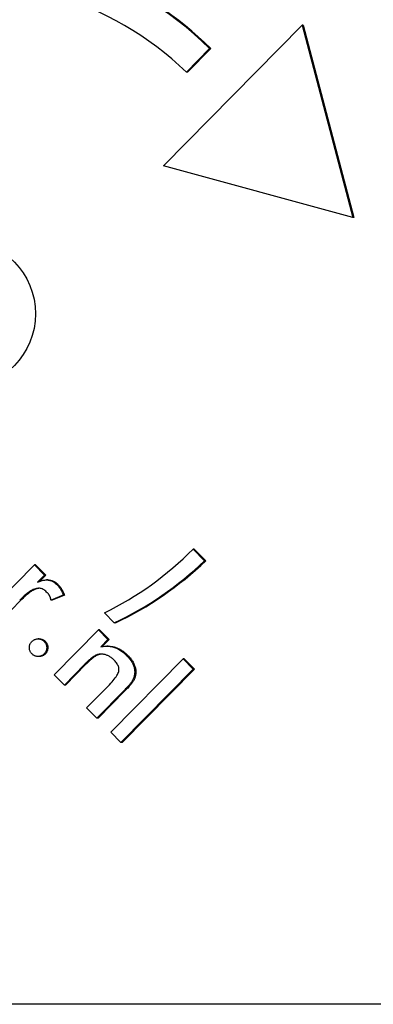
# Model space of a CAD drawing. Units: millimetres. Extents: x -4648 to 4011, y -2019 to 1999.
# Drawn here: x -398 to -372, y -522 to -448 of the extents above; entities that cross this region are included whole.
import ezdxf

# ---------------------------------------------------------------- set-up
doc = ezdxf.new("R2010")
doc.units = ezdxf.units.MM
doc.header["$LTSCALE"] = 100
doc.layers.add('SW_Toestellen', color=2, linetype='Continuous')

msp = doc.modelspace()

# ---------------------------------------------------------------- linework, layer by layer
at = {"layer": 'SW_Toestellen', "color": 1}
for p, q in [((-387.437, -458.981), (-376.992, -448.374)), ((-376.992, -448.374), (-373.169, -462.863)), ((-376.905, -448.374), (-376.992, -448.374)), ((-376.905, -448.374), (-373.082, -462.863)), ((-383.956, -450.142), (-385.697, -451.91)), ((-383.869, -450.142), (-385.61, -451.91)), ((-383.869, -450.142), (-383.956, -450.142)), ((-385.61, -451.91), (-385.697, -451.91)), ((-373.169, -462.863), (-387.437, -458.981)), ((-373.082, -462.863), (-373.169, -462.863)), ((-385.115, -487.834), (-385.201, -487.834)), ((-385.201, -487.834), (-384.331, -488.717)), ((-385.115, -487.834), (-384.244, -488.717)), ((-400.485, -492.402), (-397.148, -489.013)), ((-397.061, -489.013), (-397.148, -489.013)), ((-397.148, -489.013), (-396.385, -489.787)), ((-397.061, -489.013), (-396.298, -489.787)), ((-384.244, -488.717), (-384.331, -488.717)), ((-396.385, -489.787), (-396.924, -490.335)), ((-396.298, -489.787), (-396.774, -490.271)), ((-396.298, -489.787), (-396.385, -489.787)), ((-396.15, -490.158), (-396.237, -490.158)), ((-394.977, -491.302), (-395.9, -491.683)), ((-394.891, -491.302), (-395.813, -491.683)), ((-394.891, -491.302), (-394.977, -491.302)), ((-398.173, -491.692), (-399.635, -493.176)), ((-395.813, -491.683), (-395.9, -491.683)), ((-391.136, -493.396), (-391.883, -492.637)), ((-391.049, -493.396), (-391.136, -493.396)), ((-395.66, -497.301), (-392.327, -493.917)), ((-392.327, -493.917), (-391.61, -494.644)), ((-392.24, -493.917), (-392.327, -493.917)), ((-392.24, -493.917), (-391.524, -494.644)), ((-396.787, -494.595), (-396.874, -494.595)), ((-391.61, -494.644), (-392.154, -495.196)), ((-391.524, -494.644), (-392.048, -495.177)), ((-391.598, -495.147), (-391.685, -495.147)), ((-391.524, -494.644), (-391.61, -494.644)), ((-396.787, -495.921), (-396.874, -495.921)), ((-392.231, -495.765), (-392.318, -495.765)), ((-393.38, -496.535), (-394.897, -498.076)), ((-393.293, -496.535), (-394.81, -498.076)), ((-391.395, -501.632), (-385.947, -496.099)), ((-385.947, -496.099), (-385.184, -496.874)), ((-385.86, -496.099), (-385.947, -496.099)), ((-385.86, -496.099), (-385.097, -496.874)), ((-394.897, -498.076), (-395.66, -497.301)), ((-385.184, -496.874), (-390.633, -502.406)), ((-385.097, -496.874), (-390.546, -502.406)), ((-389.543, -497.374), (-389.63, -497.374)), ((-385.097, -496.874), (-385.184, -496.874)), ((-394.81, -498.076), (-394.897, -498.076)), ((-393.216, -499.783), (-391.505, -498.046)), ((-390.422, -498.512), (-392.445, -500.566)), ((-390.335, -498.512), (-392.358, -500.566)), ((-392.445, -500.566), (-393.216, -499.783)), ((-392.358, -500.566), (-392.445, -500.566)), ((-390.633, -502.406), (-391.395, -501.632)), ((-390.546, -502.406), (-390.633, -502.406)), ((-353.329, -522.115), (-445.901, -522.115))]:
    msp.add_line(p, q, dxfattribs=at)
at = {"layer": 'SW_Toestellen', "color": 1, "flags": 128}
for points in [[(-396.229, -491.067), (-396.293, -491.006), (-396.358, -490.953), (-396.424, -490.907), (-396.492, -490.869), (-396.56, -490.837), (-396.63, -490.813), (-396.701, -490.797), (-396.774, -490.787), (-396.848, -490.785), (-396.922, -490.791), (-396.999, -490.803), (-397.076, -490.823), (-397.156, -490.851), (-397.239, -490.886), (-397.325, -490.93), (-397.415, -490.982), (-397.509, -491.042), (-397.606, -491.111), (-397.706, -491.187), (-397.81, -491.272), (-397.917, -491.365), (-398.028, -491.465), (-398.142, -491.574), (-398.26, -491.692)], [(-396.788, -490.786), (-396.834, -490.79), (-396.88, -490.797), (-396.927, -490.806), (-396.974, -490.819), (-397.022, -490.833), (-397.071, -490.851), (-397.121, -490.872), (-397.173, -490.896), (-397.226, -490.923), (-397.28, -490.953), (-397.335, -490.986), (-397.392, -491.023), (-397.45, -491.062), (-397.509, -491.104), (-397.57, -491.149), (-397.632, -491.197), (-397.695, -491.248), (-397.76, -491.303), (-397.825, -491.36), (-397.892, -491.42), (-397.961, -491.484), (-398.03, -491.55), (-398.101, -491.619), (-398.173, -491.692)], [(-396.924, -490.335), (-396.849, -490.301), (-396.775, -490.271), (-396.703, -490.244), (-396.631, -490.221), (-396.561, -490.202), (-396.493, -490.186), (-396.426, -490.174), (-396.36, -490.165), (-396.295, -490.16), (-396.232, -490.158), (-396.17, -490.16), (-396.109, -490.166), (-396.049, -490.175), (-395.99, -490.188), (-395.932, -490.205), (-395.875, -490.225), (-395.819, -490.249), (-395.764, -490.276), (-395.709, -490.307), (-395.656, -490.341), (-395.603, -490.379), (-395.551, -490.421), (-395.5, -490.466), (-395.449, -490.515)], [(-396.15, -490.158), (-396.113, -490.159), (-396.077, -490.161), (-396.041, -490.164), (-396.006, -490.168), (-395.971, -490.174), (-395.937, -490.181), (-395.902, -490.189), (-395.868, -490.198), (-395.834, -490.209), (-395.801, -490.22), (-395.768, -490.233), (-395.735, -490.248), (-395.702, -490.263), (-395.67, -490.28), (-395.638, -490.298), (-395.606, -490.317), (-395.574, -490.337), (-395.543, -490.359), (-395.512, -490.382), (-395.482, -490.406), (-395.452, -490.431), (-395.422, -490.458), (-395.392, -490.486), (-395.362, -490.515)], [(-395.449, -490.515), (-395.423, -490.542), (-395.397, -490.57), (-395.372, -490.598), (-395.347, -490.627), (-395.323, -490.656), (-395.3, -490.686), (-395.277, -490.716), (-395.255, -490.747), (-395.233, -490.778), (-395.212, -490.81), (-395.191, -490.842), (-395.171, -490.874), (-395.152, -490.907), (-395.133, -490.941), (-395.115, -490.975), (-395.097, -491.009), (-395.08, -491.044), (-395.064, -491.08), (-395.048, -491.116), (-395.033, -491.152), (-395.018, -491.189), (-395.004, -491.226), (-394.99, -491.264), (-394.977, -491.302)], [(-395.362, -490.515), (-395.336, -490.542), (-395.31, -490.57), (-395.285, -490.598), (-395.26, -490.627), (-395.236, -490.656), (-395.213, -490.686), (-395.19, -490.716), (-395.168, -490.747), (-395.146, -490.778), (-395.125, -490.81), (-395.104, -490.842), (-395.084, -490.874), (-395.065, -490.907), (-395.046, -490.941), (-395.028, -490.975), (-395.01, -491.009), (-394.993, -491.044), (-394.977, -491.08), (-394.961, -491.116), (-394.946, -491.152), (-394.931, -491.189), (-394.917, -491.226), (-394.903, -491.264), (-394.891, -491.302)], [(-395.9, -491.683), (-395.905, -491.655), (-395.91, -491.627), (-395.916, -491.599), (-395.923, -491.571), (-395.931, -491.544), (-395.939, -491.517), (-395.948, -491.491), (-395.958, -491.464), (-395.969, -491.438), (-395.98, -491.413), (-395.993, -491.387), (-396.006, -491.362), (-396.019, -491.337), (-396.034, -491.312), (-396.05, -491.288), (-396.066, -491.263), (-396.083, -491.238), (-396.101, -491.213), (-396.12, -491.189), (-396.14, -491.164), (-396.161, -491.14), (-396.183, -491.116), (-396.205, -491.091), (-396.229, -491.067)], [(-397.337, -495.727), (-397.368, -495.693), (-397.396, -495.659), (-397.422, -495.624), (-397.445, -495.587), (-397.465, -495.55), (-397.483, -495.511), (-397.498, -495.472), (-397.51, -495.431), (-397.52, -495.389), (-397.527, -495.347), (-397.531, -495.303), (-397.533, -495.258), (-397.532, -495.213), (-397.529, -495.17), (-397.522, -495.127), (-397.513, -495.086), (-397.502, -495.046), (-397.487, -495.006), (-397.47, -494.968), (-397.451, -494.931), (-397.428, -494.895), (-397.404, -494.86), (-397.376, -494.827), (-397.346, -494.794)], [(-397.346, -494.794), (-397.313, -494.762), (-397.279, -494.734), (-397.244, -494.708), (-397.208, -494.684), (-397.171, -494.664), (-397.132, -494.646), (-397.093, -494.631), (-397.053, -494.618), (-397.011, -494.608), (-396.968, -494.601), (-396.925, -494.597), (-396.88, -494.595), (-396.835, -494.596), (-396.792, -494.6), (-396.749, -494.606), (-396.707, -494.616), (-396.667, -494.628), (-396.628, -494.643), (-396.589, -494.66), (-396.552, -494.681), (-396.516, -494.704), (-396.481, -494.73), (-396.447, -494.758), (-396.414, -494.79)], [(-396.787, -494.595), (-396.765, -494.595), (-396.743, -494.596), (-396.721, -494.598), (-396.7, -494.6), (-396.679, -494.603), (-396.658, -494.607), (-396.637, -494.612), (-396.617, -494.617), (-396.597, -494.622), (-396.577, -494.629), (-396.558, -494.636), (-396.538, -494.644), (-396.519, -494.652), (-396.501, -494.661), (-396.482, -494.671), (-396.464, -494.681), (-396.446, -494.693), (-396.428, -494.704), (-396.411, -494.717), (-396.394, -494.73), (-396.377, -494.744), (-396.36, -494.759), (-396.344, -494.774), (-396.328, -494.79)], [(-396.414, -494.79), (-396.384, -494.822), (-396.356, -494.856), (-396.331, -494.891), (-396.309, -494.927), (-396.29, -494.965), (-396.273, -495.003), (-396.258, -495.043), (-396.247, -495.083), (-396.238, -495.125), (-396.231, -495.169), (-396.228, -495.213), (-396.227, -495.258), (-396.228, -495.304), (-396.233, -495.348), (-396.24, -495.391), (-396.25, -495.433), (-396.262, -495.474), (-396.277, -495.514), (-396.295, -495.553), (-396.315, -495.591), (-396.338, -495.628), (-396.363, -495.663), (-396.392, -495.698), (-396.423, -495.731)], [(-396.328, -494.79), (-396.297, -494.822), (-396.27, -494.856), (-396.245, -494.891), (-396.222, -494.927), (-396.203, -494.965), (-396.186, -495.003), (-396.172, -495.043), (-396.16, -495.083), (-396.151, -495.125), (-396.145, -495.169), (-396.141, -495.213), (-396.14, -495.258), (-396.142, -495.304), (-396.146, -495.348), (-396.153, -495.391), (-396.163, -495.433), (-396.175, -495.474), (-396.19, -495.514), (-396.208, -495.553), (-396.228, -495.591), (-396.251, -495.628), (-396.277, -495.663), (-396.305, -495.698), (-396.336, -495.731)], [(-392.154, -495.196), (-392.06, -495.179), (-391.967, -495.165), (-391.876, -495.155), (-391.786, -495.149), (-391.697, -495.147), (-391.61, -495.148), (-391.525, -495.153), (-391.44, -495.162), (-391.358, -495.174), (-391.276, -495.191), (-391.196, -495.211), (-391.117, -495.235), (-391.04, -495.262), (-390.962, -495.294), (-390.885, -495.33), (-390.808, -495.37), (-390.732, -495.414), (-390.656, -495.463), (-390.58, -495.515), (-390.505, -495.571), (-390.43, -495.632), (-390.355, -495.696), (-390.281, -495.765), (-390.207, -495.838)], [(-391.598, -495.147), (-391.53, -495.148), (-391.462, -495.151), (-391.396, -495.157), (-391.33, -495.165), (-391.265, -495.176), (-391.201, -495.188), (-391.138, -495.203), (-391.075, -495.221), (-391.014, -495.24), (-390.953, -495.262), (-390.892, -495.287), (-390.831, -495.314), (-390.771, -495.344), (-390.711, -495.376), (-390.651, -495.411), (-390.591, -495.448), (-390.531, -495.488), (-390.472, -495.531), (-390.413, -495.575), (-390.354, -495.623), (-390.295, -495.673), (-390.237, -495.725), (-390.178, -495.78), (-390.12, -495.838)], [(-396.423, -495.731), (-396.455, -495.762), (-396.488, -495.79), (-396.522, -495.815), (-396.558, -495.838), (-396.594, -495.858), (-396.632, -495.875), (-396.671, -495.889), (-396.71, -495.901), (-396.751, -495.91), (-396.793, -495.917), (-396.836, -495.92), (-396.88, -495.921), (-396.924, -495.92), (-396.967, -495.915), (-397.009, -495.908), (-397.05, -495.899), (-397.089, -495.887), (-397.128, -495.872), (-397.166, -495.854), (-397.202, -495.834), (-397.238, -495.811), (-397.272, -495.786), (-397.305, -495.758), (-397.337, -495.727)], [(-396.336, -495.731), (-396.352, -495.747), (-396.368, -495.761), (-396.384, -495.776), (-396.401, -495.789), (-396.417, -495.802), (-396.434, -495.814), (-396.452, -495.826), (-396.469, -495.837), (-396.487, -495.847), (-396.505, -495.857), (-396.524, -495.866), (-396.543, -495.874), (-396.561, -495.881), (-396.581, -495.888), (-396.6, -495.895), (-396.62, -495.9), (-396.64, -495.905), (-396.66, -495.91), (-396.681, -495.913), (-396.701, -495.916), (-396.723, -495.919), (-396.744, -495.92), (-396.765, -495.921), (-396.787, -495.921)], [(-392.318, -495.765), (-392.353, -495.773), (-392.388, -495.781), (-392.422, -495.792), (-392.458, -495.804), (-392.493, -495.818), (-392.528, -495.833), (-392.564, -495.85), (-392.6, -495.869), (-392.636, -495.889), (-392.673, -495.911), (-392.709, -495.935), (-392.746, -495.96), (-392.784, -495.988), (-392.825, -496.019), (-392.869, -496.055), (-392.915, -496.093), (-392.964, -496.136), (-393.015, -496.182), (-393.069, -496.232), (-393.126, -496.285), (-393.186, -496.342), (-393.248, -496.403), (-393.313, -496.467), (-393.38, -496.535)], [(-392.231, -495.765), (-392.266, -495.773), (-392.301, -495.781), (-392.336, -495.792), (-392.371, -495.804), (-392.406, -495.818), (-392.442, -495.833), (-392.477, -495.85), (-392.513, -495.869), (-392.55, -495.889), (-392.586, -495.911), (-392.622, -495.935), (-392.659, -495.96), (-392.697, -495.988), (-392.738, -496.019), (-392.782, -496.055), (-392.828, -496.093), (-392.877, -496.136), (-392.928, -496.182), (-392.983, -496.232), (-393.039, -496.285), (-393.099, -496.342), (-393.161, -496.403), (-393.226, -496.467), (-393.293, -496.535)], [(-391.138, -496.202), (-391.184, -496.157), (-391.229, -496.115), (-391.276, -496.075), (-391.322, -496.037), (-391.37, -496.002), (-391.418, -495.969), (-391.466, -495.938), (-391.515, -495.909), (-391.564, -495.882), (-391.614, -495.858), (-391.665, -495.836), (-391.716, -495.817), (-391.767, -495.799), (-391.818, -495.784), (-391.869, -495.772), (-391.919, -495.761), (-391.97, -495.754), (-392.02, -495.748), (-392.07, -495.745), (-392.12, -495.744), (-392.17, -495.746), (-392.22, -495.75), (-392.269, -495.756), (-392.318, -495.765)], [(-392.067, -495.745), (-392.074, -495.746), (-392.081, -495.746), (-392.087, -495.746), (-392.094, -495.747), (-392.101, -495.747), (-392.108, -495.748), (-392.115, -495.748), (-392.122, -495.749), (-392.129, -495.75), (-392.136, -495.75), (-392.143, -495.751), (-392.149, -495.752), (-392.156, -495.753), (-392.163, -495.754), (-392.17, -495.755), (-392.177, -495.756), (-392.184, -495.757), (-392.191, -495.758), (-392.197, -495.759), (-392.204, -495.76), (-392.211, -495.761), (-392.218, -495.763), (-392.225, -495.764), (-392.231, -495.765)], [(-390.207, -495.838), (-390.146, -495.902), (-390.089, -495.965), (-390.034, -496.029), (-389.983, -496.092), (-389.935, -496.156), (-389.89, -496.22), (-389.848, -496.284), (-389.81, -496.348), (-389.775, -496.412), (-389.743, -496.476), (-389.714, -496.54), (-389.689, -496.604), (-389.666, -496.668), (-389.647, -496.732), (-389.631, -496.797), (-389.619, -496.861), (-389.609, -496.925), (-389.602, -496.989), (-389.599, -497.053), (-389.599, -497.117), (-389.602, -497.182), (-389.608, -497.246), (-389.617, -497.31), (-389.63, -497.374)], [(-390.12, -495.838), (-390.059, -495.902), (-390.002, -495.965), (-389.947, -496.029), (-389.896, -496.092), (-389.848, -496.156), (-389.803, -496.22), (-389.762, -496.284), (-389.723, -496.348), (-389.688, -496.412), (-389.656, -496.476), (-389.627, -496.54), (-389.602, -496.604), (-389.58, -496.668), (-389.561, -496.732), (-389.545, -496.797), (-389.532, -496.861), (-389.522, -496.925), (-389.516, -496.989), (-389.512, -497.053), (-389.512, -497.117), (-389.515, -497.182), (-389.521, -497.246), (-389.53, -497.31), (-389.543, -497.374)], [(-391.505, -498.046), (-391.4, -497.937), (-391.303, -497.831), (-391.214, -497.73), (-391.133, -497.633), (-391.061, -497.539), (-390.998, -497.45), (-390.942, -497.364), (-390.895, -497.282), (-390.857, -497.205), (-390.826, -497.131), (-390.804, -497.061), (-390.791, -496.995), (-390.784, -496.931), (-390.785, -496.867), (-390.791, -496.802), (-390.804, -496.737), (-390.823, -496.672), (-390.849, -496.606), (-390.881, -496.539), (-390.92, -496.472), (-390.965, -496.405), (-391.016, -496.338), (-391.074, -496.27), (-391.138, -496.202)], [(-389.63, -497.374), (-389.638, -497.412), (-389.648, -497.45), (-389.659, -497.487), (-389.672, -497.525), (-389.686, -497.563), (-389.701, -497.6), (-389.718, -497.638), (-389.736, -497.676), (-389.755, -497.713), (-389.776, -497.751), (-389.798, -497.788), (-389.822, -497.826), (-389.848, -497.865), (-389.879, -497.907), (-389.914, -497.953), (-389.953, -498.002), (-389.996, -498.054), (-390.044, -498.11), (-390.097, -498.169), (-390.153, -498.231), (-390.214, -498.296), (-390.279, -498.365), (-390.348, -498.437), (-390.422, -498.512)], [(-389.543, -497.374), (-389.551, -497.412), (-389.561, -497.45), (-389.572, -497.487), (-389.585, -497.525), (-389.599, -497.563), (-389.614, -497.6), (-389.631, -497.638), (-389.649, -497.676), (-389.668, -497.713), (-389.689, -497.751), (-389.711, -497.788), (-389.735, -497.826), (-389.761, -497.865), (-389.792, -497.907), (-389.827, -497.953), (-389.866, -498.002), (-389.91, -498.054), (-389.958, -498.11), (-390.01, -498.169), (-390.066, -498.231), (-390.127, -498.296), (-390.192, -498.365), (-390.261, -498.437), (-390.335, -498.512)]]:
    msp.add_lwpolyline(points, dxfattribs=at)
at = {"layer": 'SW_Toestellen', "color": 1}
for centre, major_axis, start_param, end_param in [((-402.276, -469.248), (0, 26.667), 5.511121, 7.416598), ((-402.189, -469.248), (0, 26.667), 5.511121, 6.283185), ((-402.57, -470.115), (0, 25), 5.528099, 7.405733), ((-402.57, -470.115), (0, 25), 3.590599, 3.924667), ((-402.276, -469.248), (0, -26.667), 0.438097, 0.752306), ((-402.189, -469.248), (0, -26.667), 0.438097, 0.752306)]:
    msp.add_ellipse(centre, major_axis=major_axis, ratio=0.984808, start_param=start_param, end_param=end_param, dxfattribs=at)
msp.add_ellipse((-402.483, -470.115), major_axis=(0, 5.5), ratio=0.984808, dxfattribs=at)

doc.saveas('drawing.dxf')
